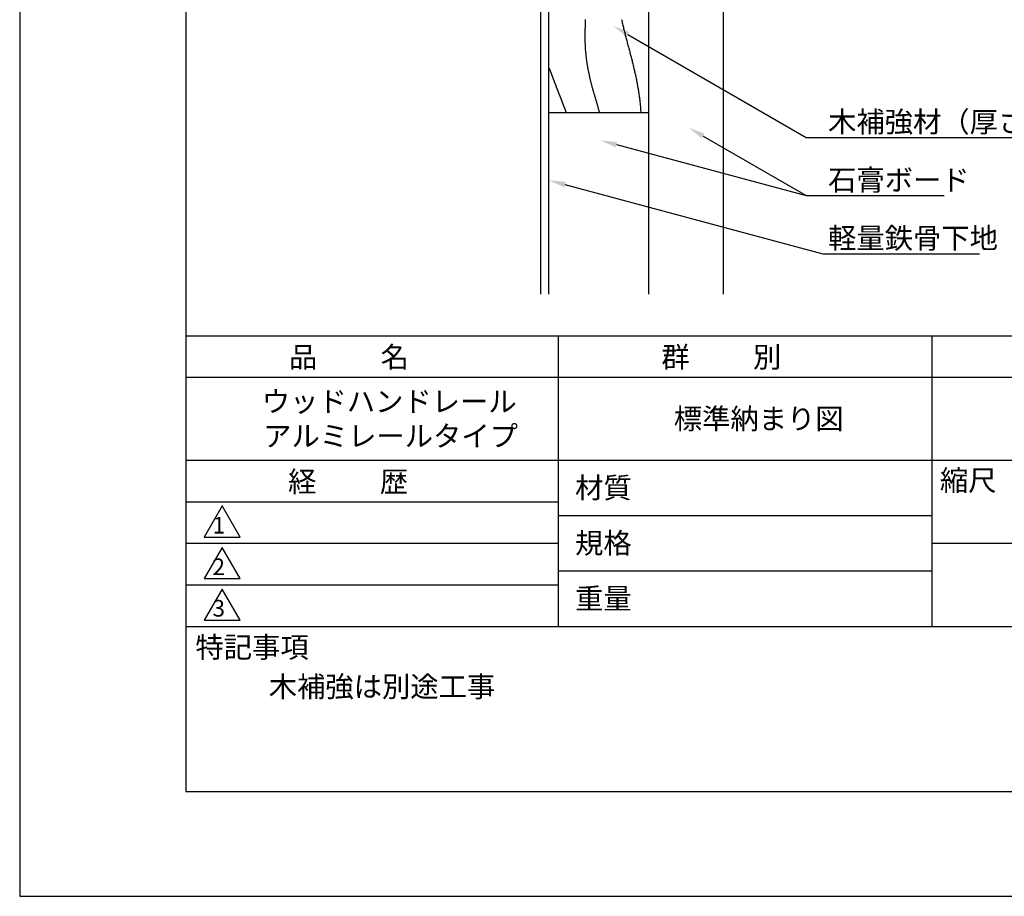
# Model space of a CAD drawing. Extents: x 0 to 210, y 0 to 297.
# Drawn here: x 0 to 119, y 0 to 106 of the extents above; entities that cross this region are included whole.
import ezdxf

# ---------------------------------------------------------------- set-up
doc = ezdxf.new("R2010")
doc.units = 0
doc.header["$LTSCALE"] = 0.4
doc.layers.get('DEFPOINTS').update_dxf_attribs({"linetype": 'CONTINUOUS'})
for name, color, linetype in [('DIMS', 1, 'CONTINUOUS'), ('GENKYO', 3, 'CONTINUOUS'), ('HATCH', 9, 'CONTINUOUS'), ('TITLE', 7, 'CONTINUOUS')]:
    doc.layers.add(name, color=color, linetype=linetype)
doc.styles.get("Standard").update_dxf_attribs({"font": 'romans.shx', "bigfont": 'bigfont.shx'})

msp = doc.modelspace()

# ---------------------------------------------------------------- linework, layer by layer
at = {"layer": 'DEFPOINTS'}
for p, q in [((0, 297), (0, 0)), ((0, 0), (210, 0))]:
    msp.add_line(p, q, dxfattribs=at)
at = {"layer": 'DIMS'}
for points in [[(73.26, 103.78), (94.75, 91.37), (159.07, 91.37)], [(82.35, 91.53), (94.75, 84.37), (111.38, 84.37)], [(71.88, 90.5), (94.75, 84.37)], [(65.68, 85.7), (96.75, 77.37), (115.63, 77.37)]]:
    msp.add_lwpolyline(points, dxfattribs=at)
for points in [[(73.09, 103.49), (71.53, 104.78), (73.43, 104.07)], [(82.18, 91.24), (80.62, 92.53), (82.52, 91.82)], [(71.79, 90.18), (69.95, 91.02), (71.96, 90.82)], [(65.6, 85.37), (63.75, 86.21), (65.77, 86.02)]]:
    msp.add_solid(points, dxfattribs=at)
at = {"layer": 'GENKYO'}
for p, q in [((84.75, 263.92), (84.75, 72.5)), ((62.75, 150.37), (62.75, 72.5)), ((63.75, 72.5), (63.75, 150.37)), ((75.75, 150.37), (75.75, 72.5)), ((63.75, 94.37), (75.75, 94.37))]:
    msp.add_line(p, q, dxfattribs=at)
at = {"layer": 'HATCH'}
for points in [[(68.11, 105.59, 0), (68.11, 105.49, 0), (68.11, 105.4, 0), (68.1, 105.31, 0), (68.1, 105.21, 0), (68.1, 105.12, 0), (68.1, 105.02, 0), (68.1, 104.93, 0), (68.1, 104.83, 0), (68.1, 104.74, 0), (68.1, 104.65, 0), (68.1, 104.55, 0), (68.09, 104.46, 0), (68.09, 104.36, 0), (68.09, 104.27, 0), (68.09, 104.17, 0), (68.09, 104.08, 0), (68.09, 103.99, 0), (68.09, 103.89, 0), (68.09, 103.8, 0), (68.09, 103.7, 0), (68.08, 103.61, 0), (68.08, 103.51, 0), (68.08, 103.42, 0), (68.08, 103.33, 0), (68.08, 103.23, 0), (68.09, 103.14, 0), (68.09, 103.04, 0), (68.09, 102.95, 0), (68.09, 102.86, 0), (68.09, 102.76, 0), (68.1, 102.67, 0), (68.1, 102.57, 0), (68.1, 102.48, 0), (68.11, 102.39, 0), (68.11, 102.29, 0), (68.12, 102.2, 0), (68.12, 102.1, 0), (68.13, 102.01, 0), (68.13, 101.92, 0), (68.14, 101.82, 0), (68.15, 101.73, 0), (68.16, 101.63, 0), (68.17, 101.54, 0), (68.18, 101.44, 0), (68.18, 101.35, 0), (68.19, 101.26, 0), (68.2, 101.16, 0), (68.22, 101.07, 0), (68.23, 100.98, 0), (68.24, 100.88, 0), (68.25, 100.79, 0), (68.26, 100.7, 0), (68.28, 100.6, 0), (68.29, 100.51, 0), (68.3, 100.42, 0), (68.32, 100.32, 0), (68.33, 100.23, 0), (68.35, 100.14, 0), (68.36, 100.04, 0), (68.38, 99.95, 0), (68.4, 99.86, 0), (68.41, 99.76, 0), (68.43, 99.67, 0), (68.45, 99.58, 0), (68.46, 99.49, 0), (68.48, 99.39, 0), (68.5, 99.3, 0), (68.52, 99.21, 0), (68.54, 99.11, 0), (68.56, 99.02, 0), (68.58, 98.93, 0), (68.6, 98.84, 0), (68.62, 98.75, 0), (68.64, 98.65, 0), (68.66, 98.56, 0), (68.68, 98.47, 0), (68.71, 98.38, 0), (68.73, 98.28, 0), (68.75, 98.19, 0), (68.77, 98.1, 0), (68.8, 98.01, 0), (68.82, 97.92, 0), (68.84, 97.83, 0), (68.87, 97.73, 0), (68.89, 97.64, 0), (68.92, 97.55, 0), (68.94, 97.46, 0), (68.97, 97.37, 0), (68.99, 97.28, 0), (69.02, 97.19, 0), (69.04, 97.1, 0), (69.07, 97, 0), (69.1, 96.91, 0), (69.12, 96.82, 0), (69.15, 96.73, 0), (69.18, 96.64, 0), (69.2, 96.55, 0), (69.23, 96.46, 0), (69.26, 96.37, 0), (69.28, 96.28, 0), (69.31, 96.19, 0), (69.34, 96.1, 0), (69.37, 96.01, 0), (69.39, 95.92, 0), (69.42, 95.83, 0), (69.45, 95.74, 0), (69.47, 95.65, 0), (69.5, 95.56, 0), (69.53, 95.46, 0), (69.55, 95.37, 0), (69.58, 95.28, 0), (69.6, 95.19, 0), (69.63, 95.1, 0), (69.66, 95.01, 0), (69.68, 94.92, 0), (69.7, 94.83, 0), (69.73, 94.74, 0), (69.75, 94.65, 0), (69.78, 94.56, 0), (69.8, 94.47, 0), (69.82, 94.37, 0)], [(72.5, 105.57, 0), (72.53, 105.44, 0), (72.56, 105.3, 0), (72.59, 105.17, 0), (72.62, 105.03, 0), (72.65, 104.9, 0), (72.68, 104.77, 0), (72.72, 104.63, 0), (72.75, 104.5, 0), (72.78, 104.36, 0), (72.81, 104.23, 0), (72.85, 104.1, 0), (72.88, 103.96, 0), (72.92, 103.83, 0), (72.95, 103.69, 0), (72.98, 103.56, 0), (73.02, 103.43, 0), (73.05, 103.3, 0), (73.09, 103.16, 0), (73.12, 103.03, 0), (73.16, 102.89, 0), (73.19, 102.76, 0), (73.23, 102.63, 0), (73.26, 102.49, 0), (73.3, 102.36, 0), (73.34, 102.23, 0), (73.37, 102.09, 0), (73.41, 101.96, 0), (73.44, 101.83, 0), (73.48, 101.69, 0), (73.51, 101.56, 0), (73.55, 101.42, 0), (73.58, 101.29, 0), (73.62, 101.16, 0), (73.65, 101.02, 0), (73.69, 100.89, 0), (73.72, 100.76, 0), (73.76, 100.62, 0), (73.79, 100.49, 0), (73.83, 100.35, 0), (73.86, 100.22, 0), (73.89, 100.09, 0), (73.93, 99.95, 0), (73.96, 99.82, 0), (73.99, 99.68, 0), (74.02, 99.55, 0), (74.05, 99.41, 0), (74.08, 99.28, 0), (74.12, 99.15, 0), (74.15, 99.01, 0), (74.18, 98.88, 0), (74.21, 98.74, 0), (74.23, 98.61, 0), (74.26, 98.47, 0), (74.29, 98.34, 0), (74.32, 98.2, 0), (74.34, 98.07, 0), (74.37, 97.93, 0), (74.4, 97.79, 0), (74.42, 97.66, 0), (74.44, 97.52, 0), (74.47, 97.39, 0), (74.49, 97.25, 0), (74.51, 97.11, 0), (74.54, 96.98, 0), (74.56, 96.84, 0), (74.58, 96.71, 0), (74.6, 96.57, 0), (74.62, 96.43, 0), (74.63, 96.3, 0), (74.65, 96.16, 0), (74.67, 96.02, 0), (74.69, 95.88, 0), (74.7, 95.75, 0), (74.72, 95.61, 0), (74.73, 95.47, 0), (74.74, 95.34, 0), (74.76, 95.2, 0), (74.77, 95.06, 0), (74.78, 94.92, 0), (74.79, 94.79, 0), (74.8, 94.65, 0), (74.81, 94.51, 0), (74.82, 94.37, 0)], [(63.75, 99.75, 0), (63.76, 99.72, 0), (63.78, 99.68, 0), (63.79, 99.65, 0), (63.81, 99.61, 0), (63.82, 99.58, 0), (63.83, 99.55, 0), (63.85, 99.51, 0), (63.86, 99.48, 0), (63.88, 99.44, 0), (63.89, 99.41, 0), (63.9, 99.38, 0), (63.92, 99.34, 0), (63.93, 99.31, 0), (63.94, 99.27, 0), (63.96, 99.24, 0), (63.97, 99.21, 0), (63.98, 99.17, 0), (64, 99.14, 0), (64.01, 99.1, 0), (64.02, 99.07, 0), (64.04, 99.04, 0), (64.05, 99, 0), (64.06, 98.97, 0), (64.07, 98.94, 0), (64.09, 98.9, 0), (64.1, 98.87, 0), (64.11, 98.83, 0), (64.13, 98.8, 0), (64.14, 98.77, 0), (64.15, 98.73, 0), (64.16, 98.7, 0), (64.18, 98.67, 0), (64.19, 98.63, 0), (64.2, 98.6, 0), (64.21, 98.57, 0), (64.23, 98.53, 0), (64.24, 98.5, 0), (64.25, 98.46, 0), (64.26, 98.43, 0), (64.28, 98.4, 0), (64.29, 98.36, 0), (64.3, 98.33, 0), (64.31, 98.3, 0), (64.33, 98.26, 0), (64.34, 98.23, 0), (64.35, 98.2, 0), (64.36, 98.16, 0), (64.38, 98.13, 0), (64.39, 98.1, 0), (64.4, 98.06, 0), (64.41, 98.03, 0), (64.43, 97.99, 0), (64.44, 97.96, 0), (64.45, 97.93, 0), (64.47, 97.89, 0), (64.48, 97.86, 0), (64.49, 97.83, 0), (64.5, 97.79, 0), (64.52, 97.76, 0), (64.53, 97.73, 0), (64.54, 97.69, 0), (64.55, 97.66, 0), (64.57, 97.63, 0), (64.58, 97.59, 0), (64.59, 97.56, 0), (64.61, 97.52, 0), (64.62, 97.49, 0), (64.63, 97.46, 0), (64.64, 97.42, 0), (64.66, 97.39, 0), (64.67, 97.36, 0), (64.68, 97.32, 0), (64.7, 97.29, 0), (64.71, 97.26, 0), (64.72, 97.22, 0), (64.73, 97.19, 0), (64.75, 97.16, 0), (64.76, 97.12, 0), (64.77, 97.09, 0), (64.79, 97.05, 0), (64.8, 97.02, 0), (64.81, 96.99, 0), (64.83, 96.95, 0), (64.84, 96.92, 0), (64.85, 96.89, 0), (64.86, 96.85, 0), (64.88, 96.82, 0), (64.89, 96.78, 0), (64.9, 96.75, 0), (64.92, 96.72, 0), (64.93, 96.68, 0), (64.94, 96.65, 0), (64.96, 96.62, 0), (64.97, 96.58, 0), (64.98, 96.55, 0), (65, 96.52, 0), (65.01, 96.48, 0), (65.02, 96.45, 0), (65.04, 96.41, 0), (65.05, 96.38, 0), (65.06, 96.35, 0), (65.08, 96.31, 0), (65.09, 96.28, 0), (65.1, 96.25, 0), (65.11, 96.21, 0), (65.13, 96.18, 0), (65.14, 96.14, 0), (65.15, 96.11, 0), (65.17, 96.08, 0), (65.18, 96.04, 0), (65.19, 96.01, 0), (65.21, 95.97, 0), (65.22, 95.94, 0), (65.23, 95.91, 0), (65.25, 95.87, 0), (65.26, 95.84, 0), (65.27, 95.81, 0), (65.29, 95.77, 0), (65.3, 95.74, 0), (65.31, 95.7, 0), (65.33, 95.67, 0), (65.34, 95.64, 0), (65.35, 95.6, 0), (65.36, 95.57, 0), (65.38, 95.53, 0), (65.39, 95.5, 0), (65.4, 95.47, 0), (65.42, 95.43, 0), (65.43, 95.4, 0), (65.44, 95.36, 0), (65.46, 95.33, 0), (65.47, 95.3, 0), (65.48, 95.26, 0), (65.5, 95.23, 0), (65.51, 95.19, 0), (65.52, 95.16, 0), (65.53, 95.13, 0), (65.55, 95.09, 0), (65.56, 95.06, 0), (65.57, 95.02, 0), (65.59, 94.99, 0), (65.6, 94.96, 0), (65.61, 94.92, 0), (65.63, 94.89, 0), (65.64, 94.85, 0), (65.65, 94.82, 0), (65.66, 94.79, 0), (65.68, 94.75, 0), (65.69, 94.72, 0), (65.7, 94.68, 0), (65.72, 94.65, 0), (65.73, 94.61, 0), (65.74, 94.58, 0), (65.75, 94.55, 0), (65.77, 94.51, 0), (65.78, 94.48, 0), (65.79, 94.44, 0), (65.8, 94.41, 0), (65.82, 94.37, 0)]]:
    msp.add_polyline3d(points, dxfattribs=at)
at = {"layer": 'TITLE'}
for p, q in [((20, 284.37), (20, 12.62)), ((20, 67.5), (199.75, 67.5)), ((64.88, 67.5), (64.88, 32.5)), ((109.88, 67.5), (109.88, 32.5)), ((20, 62.5), (199.75, 62.5)), ((20, 52.5), (199.75, 52.5)), ((20, 47.5), (64.88, 47.5)), ((20, 47.5), (64.88, 47.5)), ((24.38, 47), (22.21, 43.25)), ((26.54, 43.25), (24.38, 47)), ((64.88, 45.83), (109.88, 45.83)), ((22.21, 43.25), (26.54, 43.25)), ((20, 42.5), (64.88, 42.5)), ((24.38, 42), (22.21, 38.25)), ((26.54, 38.25), (24.38, 42)), ((109.88, 42.5), (199.75, 42.5)), ((64.88, 39.17), (109.88, 39.17)), ((22.21, 38.25), (26.54, 38.25)), ((20, 37.5), (64.88, 37.5)), ((24.38, 37), (22.21, 33.25)), ((26.54, 33.25), (24.38, 37)), ((22.21, 33.25), (26.54, 33.25)), ((20, 32.5), (199.75, 32.5)), ((20, 12.62), (199.75, 12.62))]:
    msp.add_line(p, q, dxfattribs=at)

# ---------------------------------------------------------------- texts
at = {"layer": 'DIMS', "color": 7}
for s, p in [('木補強材（厚さ 12mm、巾150mm以上）', (97.38, 92)), ('石膏ボード', (97.38, 85)), ('軽量鉄骨下地', (97.38, 78))]:
    msp.add_text(s, height=2.5, dxfattribs=at).set_placement(p)
at = {"layer": 'TITLE'}
for s, height, p in [('品          名', 2.5, (32.42, 63.68)), ('群          別', 2.5, (77.29, 63.68)), ('ウッドハンドレール', 2.5, (29.17, 58.33)), ('標準納まり図', 2.5, (78.79, 56.25)), ('アルミレールタイプ', 2.5, (29.33, 54.17)), ('経          歴', 2.5, (32.33, 48.68)), ('縮尺', 2.5, (110.85, 48.83)), ('材質', 2.5, (66.9, 47.94)), ('1', 2, (23.25, 43.68)), ('規格', 2.5, (66.9, 41.27)), ('2', 2, (23.22, 38.68)), ('重量', 2.5, (66.9, 34.6)), ('3', 2, (23.22, 33.68)), ('特記事項', 2.5, (21.17, 28.74)), ('木補強は別途工事', 2.5, (30, 24))]:
    msp.add_text(s, height=height, dxfattribs=at).set_placement(p)

doc.saveas('drawing.dxf')
